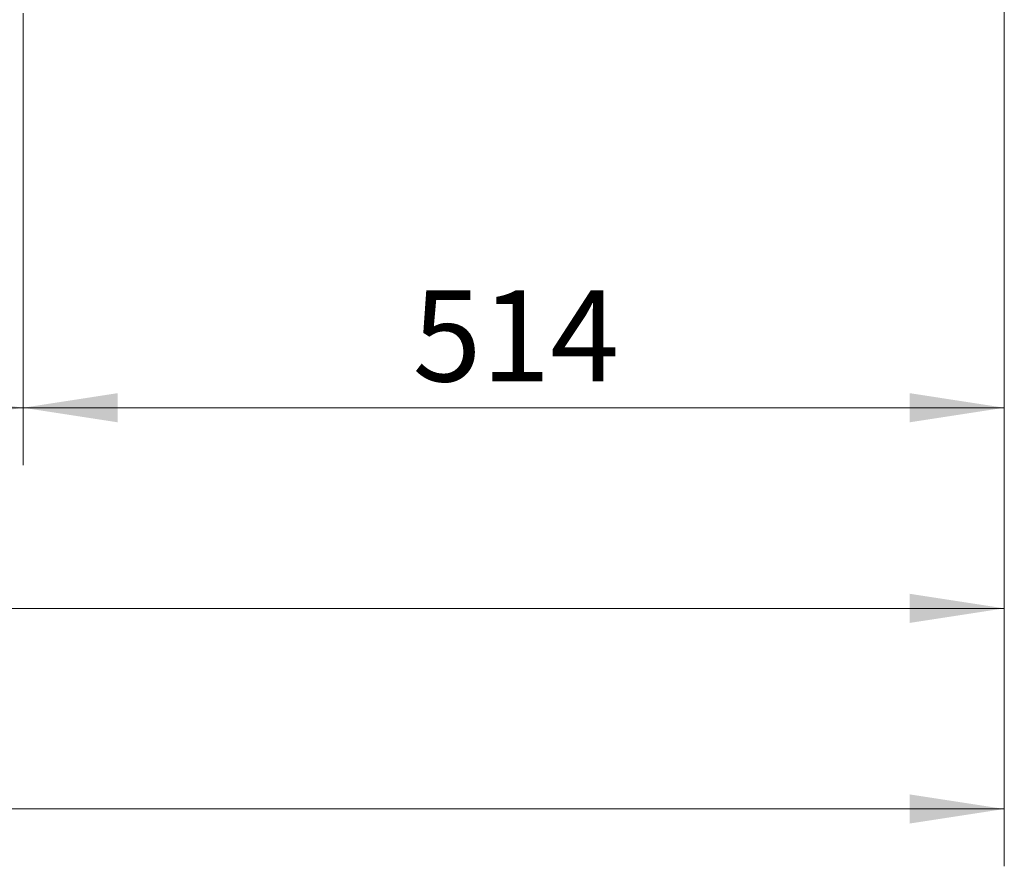
# Model space of a CAD drawing. Units: millimetres. Extents: x 0 to 420, y 0 to 297.
# Drawn here: x 328 to 363, y 157 to 187 of the extents above; entities that cross this region are included whole.
import ezdxf

# ---------------------------------------------------------------- set-up
doc = ezdxf.new("R2010")
doc.units = ezdxf.units.MM
doc.styles.add('SLDTEXTSTYLE0', font='TXT', dxfattribs={"width": 0.605})
doc.dimstyles.new('SLDDIMSTYLE0', dxfattribs={"dimtxt": 3.081982, "dimasz": 3.302, "dimexe": 0, "dimexo": 0.0625, "dimgap": 0.770496, "dimtad": 1, "dimdec": 0, "dimlfac": 15, "dimrnd": 1e-09, "dimzin": 12, "dimdsep": 46, "dimtxsty": 'SLDTEXTSTYLE0', "dimsah": 1, "dimcen": 0.09, "dimadec": 0, "dimazin": 3, "dimtfac": 1, "dimtdec": 0, "dimtofl": 0, "dimtmove": 0, "dimatfit": 3, "dimfxl": 0, "dimfrac": 2, "dimtolj": 1, "dimtzin": 12, "dimarcsym": 0})

# ---------------------------------------------------------------- blocks, each defined once
blk = doc.blocks.new('_D_6')
at = {"color": 7, "linetype": 'Continuous', "lineweight": 18}
for p, q in [((362.626, 194.257), (362.626, 157.08)), ((251.263, 182.08), (251.263, 157.08)), ((362.626, 159.08), (251.263, 159.08))]:
    blk.add_line(p, q, dxfattribs=at)
for points in [[(251.263, 159.08), (254.565, 158.572), (254.565, 159.588)], [(362.626, 159.08), (359.324, 159.588), (359.324, 158.572)]]:
    blk.add_solid(points, dxfattribs=at)
at = {"color": 7, "linetype": 'Continuous', "lineweight": 18, "insert": (302.241, 163.173), "char_height": 3.175, "attachment_point": 1, "style": 'SLDTEXTSTYLE0'}
blk.add_mtext('1670', dxfattribs=at)
blk = doc.blocks.new('_D_7')
at = {"color": 7, "linetype": 'Continuous', "lineweight": 18}
for p, q in [((362.626, 194.257), (362.626, 171.08)), ((328.364, 186.847), (328.364, 171.08)), ((362.626, 173.08), (328.364, 173.08))]:
    blk.add_line(p, q, dxfattribs=at)
for points in [[(328.364, 173.08), (331.666, 172.572), (331.666, 173.588)], [(362.626, 173.08), (359.324, 173.588), (359.324, 172.572)]]:
    blk.add_solid(points, dxfattribs=at)
at = {"color": 7, "linetype": 'Continuous', "lineweight": 18, "insert": (341.967, 177.173), "char_height": 3.175, "attachment_point": 1, "style": 'SLDTEXTSTYLE0'}
blk.add_mtext('514', dxfattribs=at)
blk = doc.blocks.new('_D_8')
at = {"color": 7, "linetype": 'Continuous', "lineweight": 18}
for p, q in [((277.517, 186.847), (277.517, 171.08)), ((328.364, 186.847), (328.364, 171.08)), ((277.517, 173.08), (328.364, 173.08))]:
    blk.add_line(p, q, dxfattribs=at)
for points in [[(277.517, 173.08), (280.819, 172.572), (280.819, 173.588)], [(328.364, 173.08), (325.062, 173.588), (325.062, 172.572)]]:
    blk.add_solid(points, dxfattribs=at)
at = {"color": 7, "linetype": 'Continuous', "lineweight": 18, "insert": (299.412, 177.173), "char_height": 3.175, "attachment_point": 1, "style": 'SLDTEXTSTYLE0'}
blk.add_mtext('763', dxfattribs=at)
blk = doc.blocks.new('_D_10')
at = {"color": 7, "linetype": 'Continuous', "lineweight": 18}
for p, q in [((270.85, 202.18), (270.85, 164.08)), ((362.626, 194.257), (362.626, 164.08)), ((270.85, 166.08), (362.626, 166.08))]:
    blk.add_line(p, q, dxfattribs=at)
for points in [[(270.85, 166.08), (274.152, 165.572), (274.152, 166.588)], [(362.626, 166.08), (359.324, 166.588), (359.324, 165.572)]]:
    blk.add_solid(points, dxfattribs=at)
at = {"color": 7, "linetype": 'Continuous', "lineweight": 18, "insert": (312.034, 170.173), "char_height": 3.175, "attachment_point": 1, "style": 'SLDTEXTSTYLE0'}
blk.add_mtext('1377', dxfattribs=at)

msp = doc.modelspace()

# ---------------------------------------------------------------- dimensions: what is measured, and where the dimension line sits
at = {"color": 7, "linetype": 'Continuous', "lineweight": 18}
for base, p1, p2, picture, middle in [((362.626, 166.08), (270.85, 203.18), (362.626, 195.257), '_D_10', (316.738, 166.08)), ((251.263, 159.08), (362.626, 195.257), (251.263, 183.08), '_D_6', (306.944, 159.08)), ((328.364, 173.08), (362.626, 195.257), (328.364, 187.847), '_D_7', (345.495, 173.08)), ((328.364, 173.08), (277.517, 187.847), (328.364, 187.847), '_D_8', (302.94, 173.08))]:
    dim = msp.add_linear_dim(base=base, p1=p1, p2=p2, dimstyle='SLDDIMSTYLE0', dxfattribs=at)
    dim.commit()
    dim.dimension.update_dxf_attribs({"geometry": picture, "text_midpoint": middle, "dimtype": 160})

doc.saveas('drawing.dxf')
